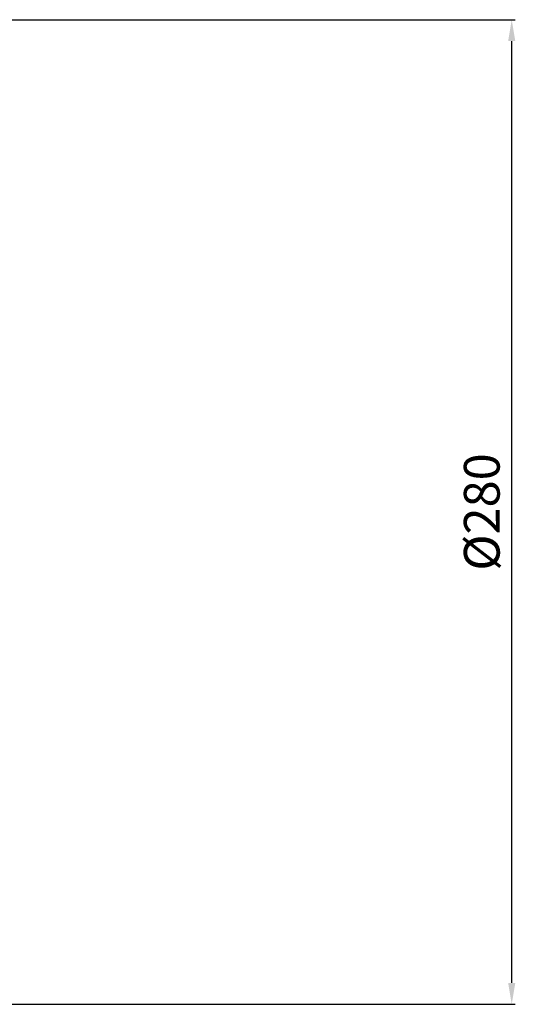
# Model space of a CAD drawing. Units: millimetres. Extents: x -132 to 1499, y -1905 to 39.
# Drawn here: x 1361 to 1499, y -1905 to -1630 of the extents above; entities that cross this region are included whole.
import ezdxf

# ---------------------------------------------------------------- set-up
doc = ezdxf.new("R2010")
doc.units = ezdxf.units.MM
doc.header["$MEASUREMENT"] = 0
doc.layers.add('Výchozí', color=7, linetype='Continuous', true_color=0x000000)
doc.styles.add('Arial', font='arial.ttf')
doc.dimstyles.new('MILIMETRY_MALÝ_MODEL', dxfattribs={"dimtxt": 10, "dimasz": 6, "dimexe": 1, "dimexo": 0.5, "dimgap": 3, "dimtad": 1, "dimtoh": 1, "dimdec": 4, "dimzin": 1, "dimdsep": 46, "dimtxsty": 'Arial', "dimcen": 2.5, "dimadec": 0, "dimazin": 0, "dimtfac": 1, "dimtdec": 4, "dimtix": 1, "dimtmove": 1, "dimatfit": 3, "dimfxl": 0, "dimtolj": 1, "dimtzin": 1, "dimarcsym": 0})

# ---------------------------------------------------------------- blocks, each defined once
blk = doc.blocks.new('*D3')
at = {"layer": 'Defpoints', "color": 0}
for p in [(1222.36, -1630.2), (1498.26, -1630.2), (1222.55, -1905.5)]:
    blk.add_point(p, dxfattribs=at)
at = {"layer": 'Výchozí', "color": 0, "lineweight": -2}
for p, q in [((1222.86, -1630.2), (1499.26, -1630.2)), ((1498.26, -1899.5), (1498.26, -1636.2)), ((1223.05, -1905.5), (1499.26, -1905.5))]:
    blk.add_line(p, q, dxfattribs=at)
at = {"layer": 'Výchozí', "color": 0}
for points in [[(1499.26, -1636.2), (1497.26, -1636.2), (1498.26, -1630.2)], [(1497.26, -1899.5), (1499.26, -1899.5), (1498.26, -1905.5)]]:
    blk.add_solid(points, dxfattribs=at)
at = {"layer": 'Výchozí', "color": 0, "insert": (1489.88, -1767.85), "char_height": 10, "attachment_point": 5, "rotation": 90, "style": 'Arial'}
blk.add_mtext('\\A1;Ø280', dxfattribs=at)

msp = doc.modelspace()

# ---------------------------------------------------------------- dimensions: what is measured, and where the dimension line sits
at = {"layer": 'Výchozí'}
dim = msp.add_linear_dim(base=(1498.26203, -1630.20481), p1=(1222.54566, -1905.4992), p2=(1222.36131, -1630.20481), angle=90, text='Ø280', dimstyle='MILIMETRY_MALÝ_MODEL', dxfattribs=at)
dim.commit()
dim.dimension.update_dxf_attribs({"geometry": '*D3', "text_midpoint": (1489.88203, -1767.85201)})

doc.saveas('drawing.dxf')
